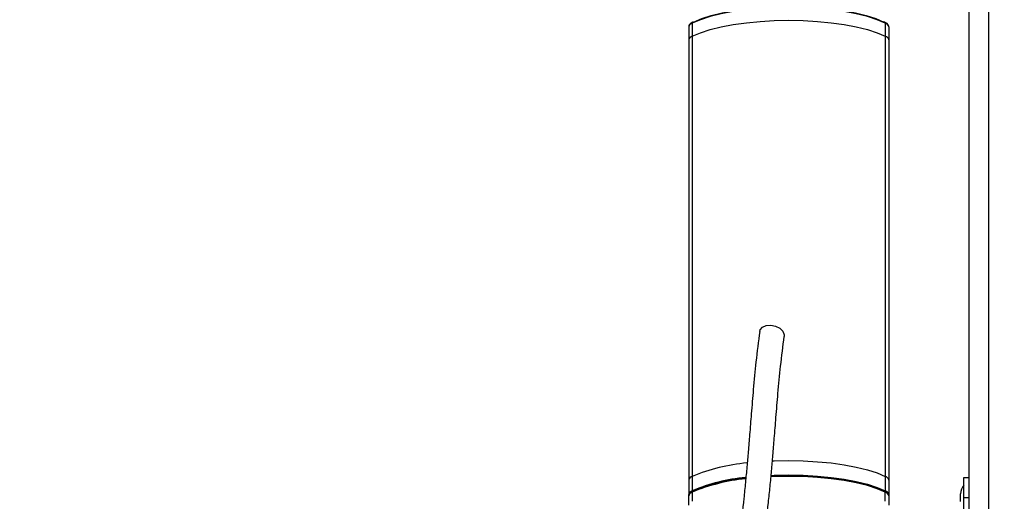
# Model space of a CAD drawing. Units: millimetres. Extents: x 10 to 594, y 10 to 420.
# Drawn here: x 276 to 296, y 201 to 211 of the extents above; entities that cross this region are included whole.
import ezdxf

# ---------------------------------------------------------------- set-up
doc = ezdxf.new("R2010")
doc.units = ezdxf.units.MM
doc.styles.get("Standard").update_dxf_attribs({"font": 'arial.ttf'})
doc.dimstyles.new('SLDDIMSTYLE0', dxfattribs={"dimtxt": 3.5, "dimasz": 3.5, "dimexe": 0, "dimexo": 0.0625, "dimgap": 0.875, "dimtad": 1, "dimdec": 1, "dimlfac": 10, "dimrnd": 1e-09, "dimzin": 12, "dimdsep": 46, "dimtxsty": 'Standard', "dimsah": 1, "dimcen": 0.09, "dimadec": 0, "dimazin": 0, "dimtfac": 1, "dimtdec": 1, "dimtofl": 0, "dimtmove": 2, "dimatfit": 3, "dimfxl": 1, "dimtolj": 1, "dimtzin": 0, "dimarcsym": 0})
doc.dimstyles.new('SLDDIMSTYLE4', dxfattribs={"dimtxt": 3.5, "dimasz": 3.5, "dimexe": 0, "dimexo": 0.0625, "dimgap": 0.875, "dimtad": 1, "dimdec": 1, "dimlfac": 10, "dimrnd": 1e-09, "dimzin": 12, "dimdsep": 46, "dimtxsty": 'Standard', "dimsah": 1, "dimcen": 0.09, "dimadec": 0, "dimazin": 0, "dimtfac": 1, "dimtdec": 1, "dimtofl": 0, "dimtmove": 2, "dimatfit": 3, "dimfxl": 1, "dimtolj": 1, "dimtzin": 0, "dimarcsym": 0})

# ---------------------------------------------------------------- blocks, each defined once
blk = doc.blocks.new('*D76')
at = {"color": 0, "linetype": 'Continuous', "lineweight": -2, "transparency": 16777216}
for p, q in [((295.526, 290.624), (330.364, 290.624)), ((330.364, 287.124), (330.364, 246.554)), ((330.364, 194.124), (330.364, 234.693)), ((295.526, 190.624), (330.364, 190.624))]:
    blk.add_line(p, q, dxfattribs=at)
at = {"color": 0, "linetype": 'Continuous', "transparency": 16777216}
for points in [[(329.781, 287.124), (330.947, 287.124), (330.364, 290.624)], [(329.781, 194.124), (330.947, 194.124), (330.364, 190.624)]]:
    blk.add_solid(points, dxfattribs=at)
at = {"layer": 'Defpoints', "color": 0, "linetype": 'Continuous', "transparency": 16777216}
for p in [(295.464, 290.624), (295.464, 190.624), (330.364, 190.624)]:
    blk.add_point(p, dxfattribs=at)
at = {"color": 0, "linetype": 'Continuous', "lineweight": 25, "transparency": 16777216, "insert": (328.577, 240.624), "char_height": 3.5, "attachment_point": 2, "rotation": 90}
blk.add_mtext('\\A1;1000', dxfattribs=at)
blk = doc.blocks.new('*D85')
at = {"color": 0, "lineweight": -2, "transparency": 16777216}
for p, q in [((86.064, 240.561), (86.064, 148.429)), ((304.864, 240.561), (304.864, 148.429)), ((89.564, 148.429), (301.364, 148.429))]:
    blk.add_line(p, q, dxfattribs=at)
at = {"color": 0, "transparency": 16777216}
for points in [[(89.564, 149.012), (89.564, 147.845), (86.064, 148.429)], [(301.364, 149.012), (301.364, 147.845), (304.864, 148.429)]]:
    blk.add_solid(points, dxfattribs=at)
at = {"layer": 'Defpoints', "color": 0, "transparency": 16777216}
for p in [(86.064, 240.624), (304.864, 240.624), (304.864, 148.429)]:
    blk.add_point(p, dxfattribs=at)
at = {"color": 0, "transparency": 16777216, "insert": (195.464, 151.091), "char_height": 3.5, "attachment_point": 5}
blk.add_mtext('\\A1;2188', dxfattribs=at)

msp = doc.modelspace()

# ---------------------------------------------------------------- linework, layer by layer
at = {"color": 7, "linetype": 'Continuous', "lineweight": 25}
for p, q in [((295.8639, 190.2239), (295.8639, 291.0239)), ((295.4639, 290.6239), (295.4639, 190.6239)), ((289.8639, 210.6349), (289.8639, 210.3765)), ((289.9353, 210.7096), (289.9353, 210.4512)), ((293.7925, 210.7096), (293.7925, 210.4512)), ((293.8639, 210.6349), (293.8639, 210.3765)), ((289.8639, 210.3765), (289.8639, 201.5726)), ((289.9353, 210.4512), (289.9353, 201.6474)), ((293.7925, 210.4512), (293.7925, 201.6474)), ((293.8639, 210.3765), (293.8639, 201.5726)), ((289.8639, 201.5726), (289.8639, 201.2856)), ((289.9353, 201.6474), (289.9353, 201.3603)), ((293.7925, 201.6474), (293.7925, 201.3603)), ((293.8639, 201.5726), (293.8639, 201.2856)), ((295.3639, 201.6239), (295.4639, 201.6239)), ((295.3639, 201.2239), (295.3639, 201.6239)), ((289.8639, 201.2568), (289.8639, 201.2856)), ((289.9353, 201.3316), (289.9353, 201.1498)), ((293.7925, 201.1498), (293.7925, 201.3316)), ((293.8639, 201.2856), (293.8639, 201.2568)), ((295.2989, 201.1489), (295.2989, 201.2989)), ((289.8639, 201.075), (289.8639, 201.2568)), ((293.8639, 201.2568), (293.8639, 201.075)), ((295.3639, 201.2239), (295.4639, 201.2239)), ((295.3639, 193.0239), (295.3639, 201.2239))]:
    msp.add_line(p, q, dxfattribs=at)
at = {"color": 7, "linetype": 'Continuous', "lineweight": 25, "flags": 128}
for points in [[(293.7925, 210.7096), (293.6278, 210.7787), (293.4339, 210.8411), (293.214, 210.8957), (292.9718, 210.9417), (292.7113, 210.9782), (292.4367, 211.0048), (292.1527, 211.0209), (291.8639, 211.0263), (291.5751, 211.0209), (291.2911, 211.0048), (291.0165, 210.9782), (290.756, 210.9417), (290.5138, 210.8957), (290.2939, 210.8411), (290.1, 210.7787), (289.9353, 210.7096)], [(289.961, 210.7338), (290.1236, 210.802), (290.3149, 210.8635), (290.5318, 210.9174), (290.7708, 210.9628), (291.0278, 210.9989), (291.2987, 211.0251), (291.579, 211.041), (291.8639, 211.0463), (292.1489, 211.041), (292.4291, 211.0251), (292.7, 210.9989), (292.957, 210.9628), (293.196, 210.9174), (293.4129, 210.8635), (293.6042, 210.802), (293.7668, 210.7338)], [(289.9353, 210.4512), (290.1, 210.5203), (290.2939, 210.5827), (290.5138, 210.6373), (290.756, 210.6833), (291.0165, 210.7199), (291.2911, 210.7464), (291.5751, 210.7626), (291.8639, 210.768), (292.1527, 210.7626), (292.4367, 210.7464), (292.7113, 210.7199), (292.9718, 210.6833), (293.214, 210.6373), (293.4339, 210.5827), (293.6278, 210.5203), (293.7925, 210.4512)], [(289.9353, 210.4512), (290.1, 210.5203), (290.2939, 210.5827), (290.5138, 210.6373), (290.756, 210.6833), (291.0165, 210.7199), (291.2911, 210.7464), (291.5751, 210.7626), (291.8639, 210.768), (292.1527, 210.7626), (292.4367, 210.7464), (292.7113, 210.7199), (292.9718, 210.6833), (293.214, 210.6373), (293.4339, 210.5827), (293.6278, 210.5203), (293.7925, 210.4512)], [(291.2848, 204.547), (291.2945, 204.5801), (291.34, 204.6338), (291.4144, 204.6667), (291.5063, 204.6739), (291.6017, 204.6542), (291.686, 204.6106), (291.7466, 204.5498), (291.774, 204.481), (291.7739, 204.4476)], [(291.5346, 201.9571), (291.5751, 201.9587), (291.8639, 201.9641), (292.1527, 201.9587), (292.4367, 201.9426), (292.7113, 201.916), (292.9718, 201.8795), (293.214, 201.8335), (293.4339, 201.7788), (293.6278, 201.7165), (293.7925, 201.6474)], [(291.5346, 201.9571), (291.5751, 201.9587), (291.8639, 201.9641), (292.1527, 201.9587), (292.4367, 201.9426), (292.7113, 201.916), (292.9718, 201.8795), (293.214, 201.8335), (293.4339, 201.7788), (293.6278, 201.7165), (293.7925, 201.6474)], [(293.7925, 201.3316), (293.6278, 201.4007), (293.4339, 201.4631), (293.214, 201.5177), (292.9718, 201.5637), (292.7113, 201.6002), (292.4367, 201.6268), (292.1527, 201.6429), (291.8639, 201.6483), (291.5751, 201.6429), (291.5074, 201.6401)], [(291.508, 201.66), (291.579, 201.663), (291.8639, 201.6683), (292.1489, 201.663), (292.4291, 201.6471), (292.7, 201.6209), (292.957, 201.5848), (293.196, 201.5394), (293.4129, 201.4855), (293.6042, 201.424), (293.7668, 201.3558)], [(291.5087, 201.6689), (291.5751, 201.6716), (291.8639, 201.677), (292.1527, 201.6716), (292.4367, 201.6555), (292.7113, 201.6289), (292.9718, 201.5924), (293.214, 201.5464), (293.4339, 201.4918), (293.6278, 201.4294), (293.7925, 201.3603)]]:
    msp.add_lwpolyline(points, dxfattribs=at)
at = {"color": 7, "linetype": 'Continuous', "lineweight": 25}
for centre, radius, start, end in [((289.9577, 210.7116), 0.0225, 81.43937, 185.13856), ((293.7701, 210.7116), 0.0225, 354.86144, 98.56063), ((289.9634, 210.6113), 0.1022, 105.92631, 166.68487), ((293.7644, 210.6113), 0.1022, 13.31513, 74.07369), ((289.9634, 210.3529), 0.1022, 105.92631, 166.68487), ((293.7644, 210.3529), 0.1022, 13.31513, 74.07369), ((291.3744, 198.1687), 3.7646, 95.29885, 112.47442), ((289.9634, 201.5491), 0.1022, 105.92631, 166.68487), ((291.3388, 198.0156), 3.6272, 95.35875, 112.76321), ((291.3099, 198.1018), 3.5102, 95.0803, 113.05416), ((291.3414, 198.0688), 3.5651, 95.5092, 112.77923), ((293.7644, 201.5491), 0.1022, 13.31513, 74.07369), ((289.9634, 201.262), 0.1022, 105.92631, 166.68487), ((289.9634, 201.2333), 0.1022, 105.92631, 166.68487), ((289.9577, 201.3336), 0.0225, 81.43937, 185.13856), ((293.7701, 201.3336), 0.0225, 354.86144, 98.56063), ((293.7644, 201.262), 0.1022, 13.31513, 74.07369), ((293.7644, 201.2333), 0.1022, 13.31513, 74.07369), ((295.567, 201.2989), 0.2681, 139.24713, 180)]:
    msp.add_arc(centre, radius, start, end, dxfattribs=at)
for points, knots in [([(289.948, 210.7321), (289.9367, 210.7261), (289.9061, 210.7097), (289.8727, 210.68), (289.8666, 210.6487), (289.8639, 210.6349)], [0, 0, 0, 0, 0.2454626, 0.6666116, 1, 1, 1, 1]), ([(293.8639, 210.6349), (293.8623, 210.6455), (293.8584, 210.6718), (293.8298, 210.7044), (293.7965, 210.7229), (293.7798, 210.7321)], [0, 0, 0, 0, 0.2552828, 0.6259415, 1, 1, 1, 1]), ([(291.2848, 204.547), (291.2581, 204.3452), (291.2084, 203.9685), (291.1566, 203.4139), (291.1161, 202.9273), (291.0832, 202.5111), (291.0545, 202.1565), (291.0272, 201.8375), (290.9983, 201.5259), (290.9547, 201.096), (290.8872, 200.5386), (290.7967, 199.9214), (290.7115, 199.3538), (290.6388, 198.8557), (290.5776, 198.3975), (290.5297, 197.9905), (290.4934, 197.6304), (290.4639, 197.2679), (290.4418, 196.8972), (290.4267, 196.5293), (290.4184, 196.1858), (290.4164, 195.886), (290.42, 195.6474), (290.4283, 195.5047), (290.4407, 195.4118), (290.4813, 195.3394), (290.5125, 195.3013), (290.5605, 195.2633), (290.628, 195.2344), (290.71, 195.2271), (290.7893, 195.2469), (290.8532, 195.2874), (290.8939, 195.3331), (290.9194, 195.3771), (290.9308, 195.4079), (290.9407, 195.4433), (290.9537, 195.5115), (290.9697, 195.6331), (290.99, 195.831), (291.0103, 196.0669), (291.0296, 196.3108), (291.0462, 196.5287), (291.0642, 196.7739), (291.0773, 196.9554), (291.0839, 197.0471)], [0, 0, 0, 0, 0.0562329, 0.104978, 0.146679, 0.1815771, 0.2097857, 0.2346023, 0.2597789, 0.2853497, 0.3378236, 0.3921051, 0.4289899, 0.4660864, 0.5019255, 0.5279927, 0.5535659, 0.5797056, 0.6075488, 0.6365331, 0.6658347, 0.6938617, 0.72031, 0.7447146, 0.7635328, 0.7677191, 0.7720645, 0.7768712, 0.7823545, 0.7884491, 0.7946363, 0.8005612, 0.8055111, 0.8097547, 0.8158865, 0.8240735, 0.8398732, 0.8614879, 0.8890464, 0.9221961, 0.9405515, 0.959793, 0.9796686, 1, 1, 1, 1]), ([(290.9198, 195.5774), (290.9205, 195.5795), (290.9223, 195.5846), (290.9179, 195.6634), (290.9156, 195.8262), (290.9159, 196.1049), (290.9227, 196.4367), (290.9359, 196.7943), (290.9557, 197.1569), (290.9835, 197.5198), (291.0191, 197.8813), (291.0661, 198.289), (291.1269, 198.7481), (291.1996, 199.2484), (291.2855, 199.8206), (291.3773, 200.4452), (291.4466, 201.0102), (291.4914, 201.4458), (291.5209, 201.7605), (291.5487, 202.0816), (291.5777, 202.4367), (291.6105, 202.8513), (291.6502, 203.3339), (291.7004, 203.8806), (291.7484, 204.2505), (291.774, 204.4481)], [0, 0, 0, 0, 0.0115277, 0.0283063, 0.0637943, 0.1013547, 0.1404926, 0.1794923, 0.2171646, 0.252654, 0.2872729, 0.3224697, 0.3708535, 0.4210087, 0.4710188, 0.544905, 0.6165613, 0.6513829, 0.6855824, 0.7192059, 0.7572301, 0.80421, 0.8601742, 0.9252972, 1, 1, 1, 1]), ([(289.948, 201.3541), (289.9367, 201.3481), (289.9061, 201.3317), (289.8727, 201.302), (289.8666, 201.2707), (289.8639, 201.2568)], [0, 0, 0, 0, 0.2454626, 0.6666116, 1, 1, 1, 1]), ([(293.8639, 201.2568), (293.8623, 201.2675), (293.8584, 201.2938), (293.8298, 201.3263), (293.7965, 201.3448), (293.7798, 201.3541)], [0, 0, 0, 0, 0.2552828, 0.6259415, 1, 1, 1, 1])]:
    msp.add_open_spline(points, degree=3, knots=knots, dxfattribs=at)

# ---------------------------------------------------------------- dimensions: what is measured, and where the dimension line sits
dim = msp.add_linear_dim(base=(330.3639, 190.6239), p1=(295.4639, 290.6239), p2=(295.4639, 190.6239), angle=90, dimstyle='SLDDIMSTYLE4', dxfattribs=at)
dim.commit()
dim.dimension.update_dxf_attribs({"geometry": '*D76', "text_midpoint": (330.3639, 240.6239), "dimtype": 160})
dim = msp.add_linear_dim(base=(304.8639, 148.4287), p1=(86.0639, 240.6239), p2=(304.8639, 240.6239), dimstyle='SLDDIMSTYLE0')
dim.commit()
dim.dimension.update_dxf_attribs({"geometry": '*D85', "text_midpoint": (195.4639, 151.0907)})

doc.saveas('drawing.dxf')
